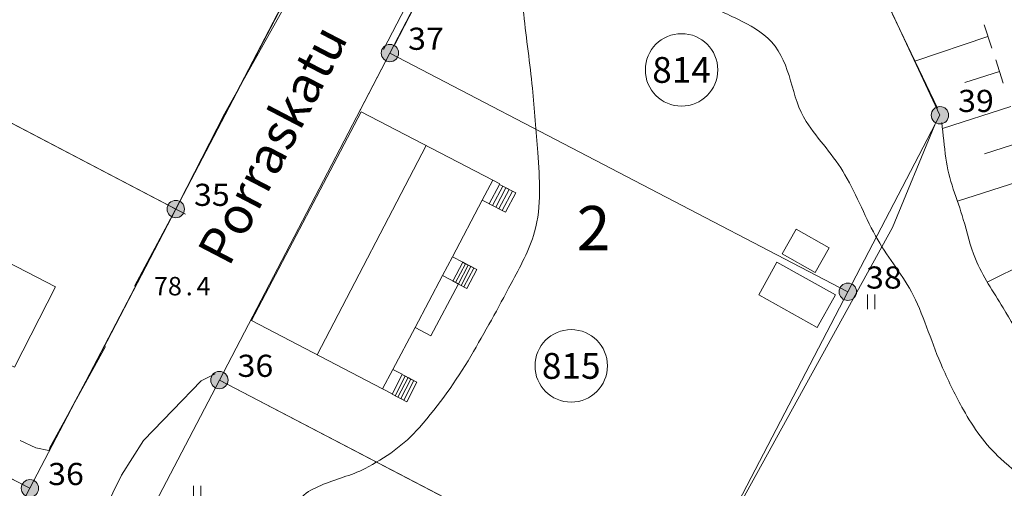
# Model space of a CAD drawing. Extents: x 3514280 to 3515987, y 6841197 to 6843461.
# Drawn here: x 3514387 to 3514454, y 6841823 to 6841855 of the extents above; entities that cross this region are included whole.
import ezdxf
from ezdxf.enums import TextEntityAlignment as Align

# ---------------------------------------------------------------- set-up
doc = ezdxf.new("R2010")
doc.units = 0
doc.header["$MEASUREMENT"] = 0
for name, color, linetype, lineweight in [('Taso 2', 7, 'Continuous', 0), ('Taso 21', 7, 'Continuous', 0), ('Taso 22', 7, 'Continuous', 0), ('Taso 24', 7, 'Continuous', 0), ('Taso 25', 7, 'Continuous', 0), ('Taso 27', 7, 'Continuous', 0), ('Taso 28', 7, 'Continuous', 0), ('Taso 29', 7, 'Continuous', 0), ('Taso 35', 7, 'Continuous', 0), ('Taso 36', 7, 'Continuous', 0), ('Taso 49', 7, 'Continuous', 0), ('Taso 51', 7, 'Continuous', 0), ('Taso 55', 7, 'Continuous', 0), ('Taso 56', 7, 'Continuous', 0), ('Taso 9', 7, 'Continuous', 0)]:
    doc.layers.add(name, color=color, linetype=linetype, lineweight=lineweight)
doc.styles.add('Style-Stella INTL ISO 211', font='Stella INTL ISO 211.shx')
doc.linetypes.add('istutettuaita', pattern='A,-1.25,[23,dgnlstyle-MAP.shx,S=0.015999,R=0,X=0,Y=0],-1.25,6.5', length=9)
doc.linetypes.add('pisteviiva', pattern='A,0,[4,dgnlstyle-MAP.shx,S=0.0008,R=0,X=0,Y=0],-1', length=1)
doc.linetypes.add('puuaita', pattern='A,2.5,[11,dgnlstyle-MAP.shx,S=0.004,R=0,X=0,Y=0],6.5', length=9)
doc.linetypes.add('tukimuuri', pattern='A,2.5,[13,dgnlstyle-MAP.shx,S=0.008025,R=0,X=0,Y=0],6.5', length=9)

# ---------------------------------------------------------------- blocks, each defined once
blk = doc.blocks.new('KLUKU_4')
at = {"layer": 'Taso 51', "color": 7, "linetype": 'Continuous', "lineweight": 0, "style": 'Style-Stella INTL ISO 211'}
blk.add_text('78', height=1.25, dxfattribs=at).set_placement((-0.5, 0), align=Align.RIGHT)
blk.add_text('4', height=1.25, dxfattribs=at).set_placement((0.5, 0))
blk.add_text('.', height=1.25, dxfattribs=at).set_placement((0, 0), align=Align.CENTER)
blk = doc.blocks.new('NIITTY')
at = {"layer": 'Taso 35', "color": 7, "linetype": 'Continuous', "lineweight": 0}
for p, q in [((-0.25, -0.5), (-0.25, 0.5)), ((0.25, -0.5), (0.25, 0.5))]:
    blk.add_line(p, q, dxfattribs=at)
blk = doc.blocks.new('POR2_9')
at = {"layer": 'Taso 27', "color": 7, "linetype": 'Continuous', "lineweight": 0, "flags": 128}
blk.add_lwpolyline([(1.004, 0.175), (0.003, 0.175), (0.003, 0.341), (1.003, 0.342), (1.003, 0.504), (0.003, 0.503), (0.003, 0.668), (1.003, 0.668), (1.002, 0.833), (0.004, 0.834), (0.003, 0.001), (1.005, -0.001), (1.002, 0.667)], dxfattribs=at)
blk = doc.blocks.new('POR2_10')
at = {"layer": 'Taso 27', "color": 7, "linetype": 'Continuous', "lineweight": 0, "flags": 128}
blk.add_lwpolyline([(1.004, 0.156), (0.003, 0.156), (0.003, 0.304), (1.003, 0.305), (1.003, 0.449), (0.003, 0.448), (0.003, 0.595), (1.003, 0.595), (1.002, 0.742), (0.004, 0.743), (0.003, 0.001), (1.005, 0), (1.002, 0.594)], dxfattribs=at)
blk = doc.blocks.new('POR2_11')
at = {"layer": 'Taso 27', "color": 7, "linetype": 'Continuous', "lineweight": 0, "flags": 128}
blk.add_lwpolyline([(1.004, 0.158), (0.003, 0.158), (0.003, 0.308), (1.003, 0.309), (1.003, 0.454), (0.003, 0.453), (0.003, 0.602), (1.003, 0.602), (1.002, 0.751), (0.004, 0.752), (0.003, 0.001), (1.005, 0), (1.002, 0.602)], dxfattribs=at)
blk = doc.blocks.new('OCT117_1499')
at = {"layer": 'Taso 24', "linetype": 'Continuous', "lineweight": 0}
h = blk.add_hatch(color=255, dxfattribs=at)
edge = h.paths.add_edge_path()
edge.add_arc((0, 0), 0.491, 0, 360)
at = {"layer": 'Taso 24', "color": 7, "linetype": 'Continuous', "lineweight": 0}
blk.add_circle((0, 0), 0.491, dxfattribs=at)
blk = doc.blocks.new('POINT_1499')
at = {"layer": 'Taso 24', "color": 7, "linetype": 'Continuous', "lineweight": 0, "xscale": 1.200001862648313, "yscale": 1.200001862648313, "zscale": 1.200001862648313}
blk.add_blockref('OCT117_1499', (0, 0), dxfattribs=at)
at = {"layer": 'Taso 25', "color": 7, "linetype": 'Continuous', "lineweight": 0, "style": 'Style-Stella INTL ISO 211', "width": 1.066667}
blk.add_text('36', height=1.5, dxfattribs=at).set_placement((1.231, 0.217))
blk = doc.blocks.new('OCT117_473')
at = {"layer": 'Taso 24', "linetype": 'Continuous', "lineweight": 0}
h = blk.add_hatch(color=255, dxfattribs=at)
edge = h.paths.add_edge_path()
edge.add_arc((0, 0), 0.491, 0, 360)
at = {"layer": 'Taso 24', "color": 7, "linetype": 'Continuous', "lineweight": 0}
blk.add_circle((0, 0), 0.491, dxfattribs=at)
blk = doc.blocks.new('POINT_475')
at = {"layer": 'Taso 24', "color": 7, "linetype": 'Continuous', "lineweight": 0, "xscale": 1.200001862648313, "yscale": 1.200001862648313, "zscale": 1.200001862648313}
blk.add_blockref('OCT117_473', (0, 0), dxfattribs=at)
at = {"layer": 'Taso 25', "color": 7, "linetype": 'Continuous', "lineweight": 0, "style": 'Style-Stella INTL ISO 211', "width": 1.066667}
blk.add_text('37', height=1.5, dxfattribs=at).set_placement((1.231, 0.217))
blk = doc.blocks.new('OCT117_474')
at = {"layer": 'Taso 24', "linetype": 'Continuous', "lineweight": 0}
h = blk.add_hatch(color=255, dxfattribs=at)
edge = h.paths.add_edge_path()
edge.add_arc((0, 0), 0.491, 0, 360)
at = {"layer": 'Taso 24', "color": 7, "linetype": 'Continuous', "lineweight": 0}
blk.add_circle((0, 0), 0.491, dxfattribs=at)
blk = doc.blocks.new('POINT_476')
at = {"layer": 'Taso 24', "color": 7, "linetype": 'Continuous', "lineweight": 0, "xscale": 1.200001862648313, "yscale": 1.200001862648313, "zscale": 1.200001862648313}
blk.add_blockref('OCT117_474', (0, 0), dxfattribs=at)
at = {"layer": 'Taso 25', "color": 7, "linetype": 'Continuous', "lineweight": 0, "style": 'Style-Stella INTL ISO 211', "width": 1.066667}
blk.add_text('38', height=1.5, dxfattribs=at).set_placement((1.231, 0.217))
blk = doc.blocks.new('OCT117_475')
at = {"layer": 'Taso 24', "linetype": 'Continuous', "lineweight": 0}
h = blk.add_hatch(color=255, dxfattribs=at)
edge = h.paths.add_edge_path()
edge.add_arc((0, 0), 0.491, 0, 360)
at = {"layer": 'Taso 24', "color": 7, "linetype": 'Continuous', "lineweight": 0}
blk.add_circle((0, 0), 0.491, dxfattribs=at)
blk = doc.blocks.new('POINT_477')
at = {"layer": 'Taso 24', "color": 7, "linetype": 'Continuous', "lineweight": 0, "xscale": 1.200001862648313, "yscale": 1.200001862648313, "zscale": 1.200001862648313}
blk.add_blockref('OCT117_475', (0, 0), dxfattribs=at)
at = {"layer": 'Taso 25', "color": 7, "linetype": 'Continuous', "lineweight": 0, "style": 'Style-Stella INTL ISO 211', "width": 1.066667}
blk.add_text('39', height=1.5, dxfattribs=at).set_placement((1.231, 0.217))
blk = doc.blocks.new('OCT117_1498')
at = {"layer": 'Taso 24', "linetype": 'Continuous', "lineweight": 0}
h = blk.add_hatch(color=255, dxfattribs=at)
edge = h.paths.add_edge_path()
edge.add_arc((0, 0), 0.491, 0, 360)
at = {"layer": 'Taso 24', "color": 7, "linetype": 'Continuous', "lineweight": 0}
blk.add_circle((0, 0), 0.491, dxfattribs=at)
blk = doc.blocks.new('POINT_1498')
at = {"layer": 'Taso 24', "color": 7, "linetype": 'Continuous', "lineweight": 0, "xscale": 1.200001862648313, "yscale": 1.200001862648313, "zscale": 1.200001862648313}
blk.add_blockref('OCT117_1498', (0, 0), dxfattribs=at)
at = {"layer": 'Taso 25', "color": 7, "linetype": 'Continuous', "lineweight": 0, "style": 'Style-Stella INTL ISO 211', "width": 1.066667}
blk.add_text('35', height=1.5, dxfattribs=at).set_placement((1.231, 0.217))
blk = doc.blocks.new('OCT117_1357')
at = {"layer": 'Taso 36', "color": 18, "linetype": 'Continuous', "lineweight": 0}
blk.add_circle((0, 0), 0.491, dxfattribs=at)

msp = doc.modelspace()

# ---------------------------------------------------------------- linework, layer by layer
at = {"layer": 'Taso 2', "color": 118, "linetype": 'tukimuuri', "lineweight": 0, "flags": 128}
msp.add_lwpolyline([(3514439.727, 6841869.517), (3514449.637, 6841848.79)], dxfattribs=at)
at = {"layer": 'Taso 2', "color": 48, "linetype": 'istutettuaita', "lineweight": 0}
for points in [[(3514420.28, 6841867.422), (3514412.871, 6841853.107)], [(3514398.007, 6841841.918), (3514407.92, 6841860.964)], [(3514410.501, 6841848.62), (3514412.54, 6841852.525)], [(3514381.507, 6841850.59), (3514398.687, 6841841.604)], [(3514395.236, 6841836.72), (3514398.02, 6841841.934)], [(3514389.48, 6841825.759), (3514393.269, 6841832.644)], [(3514380.18, 6841807.779), (3514388.149, 6841823.032)]]:
    msp.add_lwpolyline(points, dxfattribs=at)
at = {"layer": 'Taso 2', "color": 7, "linetype": 'puuaita', "lineweight": 0, "flags": 128}
for points in [[(3514443.569, 6841836.345), (3514412.54, 6841852.525)], [(3514449.47, 6841847.654), (3514446.595, 6841840.71), (3514432.321, 6841814.819)], [(3514366.448, 6841834.097), (3514388.149, 6841823.032)], [(3514400.987, 6841830.365), (3514432.006, 6841814.185)]]:
    msp.add_lwpolyline(points, dxfattribs=at)
at = {"layer": 'Taso 21', "color": 7, "linetype": 'Continuous', "lineweight": 13}
for p, q in [((3514398.032, 6841841.95), (3514417.041, 6841878.334)), ((3514412.541, 6841852.526), (3514424.099, 6841874.69)), ((3514449.81, 6841848.314), (3514441.83, 6841865.444)), ((3514377.646, 6841852.6), (3514398.032, 6841841.95)), ((3514400.984, 6841830.363), (3514412.541, 6841852.526)), ((3514443.571, 6841836.346), (3514412.541, 6841852.526)), ((3514443.571, 6841836.346), (3514449.81, 6841848.314)), ((3514388.149, 6841823.032), (3514398.032, 6841841.95)), ((3514432.012, 6841814.183), (3514443.571, 6841836.346)), ((3514388.149, 6841823.032), (3514366.449, 6841834.097)), ((3514388.039, 6841805.54), (3514400.984, 6841830.363)), ((3514400.984, 6841830.363), (3514432.012, 6841814.183)), ((3514380.18, 6841807.778), (3514388.149, 6841823.032))]:
    msp.add_line(p, q, dxfattribs=at)
at = {"layer": 'Taso 27', "color": 7, "linetype": 'Continuous', "lineweight": 0}
for p, q in [((3514419.979, 6841843.654), (3514419.513, 6841843.913)), ((3514418.797, 6841842.557), (3514419.291, 6841842.296)), ((3514417.474, 6841838.355), (3514416.774, 6841838.725)), ((3514416.098, 6841837.444), (3514417.177, 6841836.875)), ((3514415.319, 6841833.371), (3514417.177, 6841836.875)), ((3514414.247, 6841833.937), (3514415.319, 6841833.371)), ((3514413.38, 6841830.754), (3514412.744, 6841831.089)), ((3514412.047, 6841829.769), (3514412.697, 6841829.422))]:
    msp.add_line(p, q, dxfattribs=at)
at = {"layer": 'Taso 27', "color": 7, "linetype": 'Continuous', "lineweight": 0, "flags": 128}
for points in [[(3514419.275, 6841842.311), (3514420.373, 6841841.734), (3514421.068, 6841843.055), (3514419.967, 6841843.626), (3514419.275, 6841842.311)], [(3514417.28, 6841836.825), (3514417.753, 6841836.576), (3514418.426, 6841837.853), (3514417.474, 6841838.355), (3514416.808, 6841837.074)], [(3514413.469, 6841830.686), (3514414.373, 6841830.229), (3514413.689, 6841828.895), (3514412.69, 6841829.407), (3514413.37, 6841830.735)]]:
    msp.add_lwpolyline(points, dxfattribs=at)
at = {"layer": 'Taso 28', "color": 7, "linetype": 'Continuous', "lineweight": 0, "flags": 128}
for points in [[(3514403.158, 6841834.397), (3514412.047, 6841829.769), (3514412.744, 6841831.089), (3514414.247, 6841833.937), (3514416.098, 6841837.444), (3514416.774, 6841838.725), (3514418.797, 6841842.557), (3514419.513, 6841843.913), (3514410.599, 6841848.549)], [(3514387.095, 6841831.25), (3514383.825, 6841832.966), (3514381.606, 6841834.125), (3514382.023, 6841834.932), (3514372.571, 6841839.832), (3514374.075, 6841842.729), (3514376.299, 6841847.014), (3514376.787, 6841847.955), (3514386.224, 6841843.057), (3514384.394, 6841839.518), (3514386.606, 6841838.374), (3514389.886, 6841836.678)]]:
    msp.add_lwpolyline(points, close=True, dxfattribs=at)
at = {"layer": 'Taso 28', "color": 7, "linetype": 'Continuous', "lineweight": 0}
for points in [[(3514439.122, 6841838.913), (3514441.357, 6841837.644), (3514442.314, 6841839.331), (3514440.079, 6841840.599)], [(3514442.737, 6841836.132), (3514438.751, 6841838.354), (3514437.535, 6841836.131), (3514441.503, 6841833.919)]]:
    msp.add_3dface(points, dxfattribs=at)
at = {"layer": 'Taso 29', "color": 7, "linetype": 'Continuous', "lineweight": 0}
msp.add_line((3514407.603, 6841832.083), (3514414.987, 6841846.267), dxfattribs=at)
at = {"layer": 'Taso 49', "color": 7, "linetype": 'Continuous', "lineweight": 13}
for points, knots in [([(3514414.238, 6841800.026, 79), (3514413.617, 6841801.328, 79), (3514412.996, 6841802.629, 79), (3514412.375, 6841803.93, 79), (3514411.872, 6841804.984, 79), (3514411.828, 6841806.225, 79), (3514411.808, 6841807.388, 79), (3514411.785, 6841808.764, 79), (3514412.248, 6841810.142, 79), (3514412.196, 6841811.518, 79), (3514412.155, 6841812.6, 79), (3514411.991, 6841813.679, 79), (3514411.832, 6841814.76, 79), (3514411.718, 6841815.531, 79), (3514411.787, 6841816.343, 79), (3514411.238, 6841817.01, 79), (3514410.699, 6841817.663, 79), (3514409.844, 6841817.631, 79), (3514409.192, 6841818.017, 79), (3514408.533, 6841818.406, 79), (3514407.884, 6841818.749, 79), (3514407.262, 6841819.277, 79), (3514406.784, 6841819.683, 79), (3514406.545, 6841820.263, 79), (3514406.362, 6841820.803, 79), (3514406.192, 6841821.303, 79), (3514406.148, 6841822, 79), (3514406.567, 6841822.43, 79), (3514406.957, 6841822.83, 79), (3514407.397, 6841823.018, 79), (3514407.865, 6841823.229, 79), (3514408.848, 6841823.671, 79), (3514409.899, 6841823.872, 79), (3514410.854, 6841824.369, 79), (3514412.237, 6841825.089, 79), (3514413.505, 6841825.975, 79), (3514414.545, 6841827.161, 79), (3514415.882, 6841828.686, 79), (3514417.011, 6841830.271, 79), (3514418.023, 6841831.987, 79), (3514418.979, 6841833.608, 79), (3514419.869, 6841835.236, 79), (3514420.751, 6841836.902, 79), (3514421.354, 6841838.044, 79), (3514421.991, 6841839.133, 79), (3514422.345, 6841840.408, 79), (3514422.839, 6841842.189, 79), (3514422.686, 6841843.997, 79), (3514422.556, 6841845.784, 79), (3514422.45, 6841847.237, 79), (3514422.336, 6841848.692, 79), (3514422.194, 6841850.144, 79), (3514422.03, 6841851.817, 79), (3514421.78, 6841853.482, 79), (3514421.604, 6841855.152, 79), (3514421.462, 6841856.492, 79), (3514421.155, 6841858.003, 79), (3514421.788, 6841859.194, 79), (3514422.17, 6841859.913, 79), (3514422.553, 6841860.633, 79), (3514422.935, 6841861.353, 79)], [0, 0, 0, 0, 0.060395, 0.060395, 0.060395, 0.109315, 0.109315, 0.109315, 0.167233, 0.167233, 0.167233, 0.212772, 0.212772, 0.212772, 0.245268, 0.245268, 0.245268, 0.277093, 0.277093, 0.277093, 0.309283, 0.309283, 0.309283, 0.334023, 0.334023, 0.334023, 0.356914, 0.356914, 0.356914, 0.378193, 0.378193, 0.378193, 0.42286, 0.42286, 0.42286, 0.487471, 0.487471, 0.487471, 0.570516, 0.570516, 0.570516, 0.649002, 0.649002, 0.649002, 0.702774, 0.702774, 0.702774, 0.777888, 0.777888, 0.777888, 0.838969, 0.838969, 0.838969, 0.909377, 0.909377, 0.909377, 0.965861, 0.965861, 0.965861, 1, 1, 1, 1]), ([(3514433.301, 6841856.142, 79), (3514434.237, 6841855.701, 79), (3514435.173, 6841855.259, 79), (3514436.108, 6841854.817, 79), (3514436.939, 6841854.425, 79), (3514437.745, 6841853.971, 79), (3514438.394, 6841853.276, 79), (3514439.78, 6841851.794, 79), (3514439.687, 6841849.511, 79), (3514440.751, 6841847.885, 79), (3514441.558, 6841846.65, 79), (3514442.641, 6841845.561, 79), (3514443.377, 6841844.272, 79), (3514444.189, 6841842.85, 79), (3514444.789, 6841841.297, 79), (3514445.595, 6841839.872, 79), (3514446.327, 6841838.579, 79), (3514447.339, 6841837.44, 79), (3514448.005, 6841836.107, 79), (3514448.796, 6841834.524, 79), (3514449.269, 6841832.801, 79), (3514449.994, 6841831.186, 79), (3514450.426, 6841830.223, 79), (3514450.874, 6841829.274, 79), (3514451.401, 6841828.35, 79), (3514452.093, 6841827.135, 79), (3514452.894, 6841825.969, 79), (3514453.926, 6841825.042, 79), (3514454.62, 6841824.419, 79), (3514455.314, 6841823.795, 79), (3514456.008, 6841823.172, 79)], [0, 0, 0, 0, 0.07564, 0.07564, 0.07564, 0.142806, 0.142806, 0.142806, 0.286172, 0.286172, 0.286172, 0.394993, 0.394993, 0.394993, 0.515054, 0.515054, 0.515054, 0.623965, 0.623965, 0.623965, 0.753285, 0.753285, 0.753285, 0.830416, 0.830416, 0.830416, 0.931801, 0.931801, 0.931801, 1, 1, 1, 1])]:
    msp.add_open_spline(points, degree=3, knots=knots, dxfattribs=at)
at = {"layer": 'Taso 55', "color": 7, "linetype": 'pisteviiva', "lineweight": 0}
msp.add_open_spline([(3514449.93, 6841847.815), (3514450.024, 6841847.011), (3514450.117, 6841846.207), (3514450.211, 6841845.403), (3514450.378, 6841843.975), (3514450.988, 6841842.636), (3514451.394, 6841841.256), (3514451.657, 6841840.36), (3514451.856, 6841839.449), (3514452.211, 6841838.58), (3514452.695, 6841837.396), (3514453.437, 6841836.355), (3514454.087, 6841835.263), (3514454.581, 6841834.434), (3514455.093, 6841833.616), (3514455.577, 6841832.782), (3514456.138, 6841831.815), (3514456.632, 6841830.81), (3514457.197, 6841829.845), (3514457.768, 6841828.868), (3514458.366, 6841827.906), (3514458.943, 6841826.933), (3514459.55, 6841825.91), (3514460.123, 6841824.867), (3514460.729, 6841823.844), (3514461.472, 6841822.59), (3514462.437, 6841821.477), (3514463.204, 6841820.239), (3514463.903, 6841819.112), (3514464.421, 6841817.877), (3514465.107, 6841816.744), (3514465.935, 6841815.376), (3514466.955, 6841814.123), (3514467.788, 6841812.759), (3514468.421, 6841811.722), (3514468.871, 6841810.575), (3514469.486, 6841809.529), (3514470.032, 6841808.602), (3514470.834, 6841807.832), (3514471.371, 6841806.898), (3514471.921, 6841805.942), (3514472.18, 6841804.83), (3514472.724, 6841803.87), (3514473.259, 6841802.928), (3514473.927, 6841802.057), (3514474.457, 6841801.112), (3514474.997, 6841800.149), (3514475.385, 6841799.098), (3514475.95, 6841798.148), (3514476.44, 6841797.323), (3514477.064, 6841796.581), (3514477.553, 6841795.757), (3514478.274, 6841794.542), (3514478.92, 6841793.282), (3514479.648, 6841792.072), (3514480.235, 6841791.097), (3514480.87, 6841790.149), (3514481.458, 6841789.174), (3514481.84, 6841788.542), (3514482.12, 6841787.847), (3514482.538, 6841787.237), (3514482.875, 6841786.744), (3514483.213, 6841786.25), (3514483.551, 6841785.757)], degree=3, knots=[0, 0, 0, 0, 0.034184, 0.034184, 0.034184, 0.094886, 0.094886, 0.094886, 0.134267, 0.134267, 0.134267, 0.187911, 0.187911, 0.187911, 0.228646, 0.228646, 0.228646, 0.275865, 0.275865, 0.275865, 0.323656, 0.323656, 0.323656, 0.373881, 0.373881, 0.373881, 0.435446, 0.435446, 0.435446, 0.491458, 0.491458, 0.491458, 0.559073, 0.559073, 0.559073, 0.610429, 0.610429, 0.610429, 0.655986, 0.655986, 0.655986, 0.702674, 0.702674, 0.702674, 0.748536, 0.748536, 0.748536, 0.795247, 0.795247, 0.795247, 0.835777, 0.835777, 0.835777, 0.895432, 0.895432, 0.895432, 0.943532, 0.943532, 0.943532, 0.974749, 0.974749, 0.974749, 1, 1, 1, 1], dxfattribs=at)
at = {"layer": 'Taso 56', "color": 7, "linetype": 'Continuous', "lineweight": 0}
for p, q in [((3514453.33, 6841852.859), (3514452.798, 6841854.437)), ((3514453.064, 6841853.648), (3514448.113, 6841851.978)), ((3514454.101, 6841850.481), (3514453.594, 6841852.067)), ((3514453.848, 6841851.274), (3514451.506, 6841850.526)), ((3514454.609, 6841848.893), (3514449.977, 6841847.412)), ((3514455.37, 6841846.511), (3514452.83, 6841845.699)), ((3514456.131, 6841844.13), (3514450.991, 6841842.487)), ((3514458.147, 6841839.559), (3514453.017, 6841837.008))]:
    msp.add_line(p, q, dxfattribs=at)
at = {"layer": 'Taso 9', "color": 7, "linetype": 'Continuous', "lineweight": 0}
msp.add_line((3514412.098, 6841852.757), (3514423.656, 6841874.921), dxfattribs=at)
at = {"layer": 'Taso 9', "color": 7, "linetype": 'Continuous', "lineweight": 0, "flags": 128}
for points in [[(3514387.488, 6841826.259), (3514388.546, 6841825.77), (3514389.424, 6841825.585), (3514393.382, 6841832.99), (3514397.766, 6841841.426), (3514401.333, 6841848.397), (3514405.104, 6841855.127), (3514406.99, 6841858.531), (3514408.07, 6841860.57), (3514408.282, 6841861.397), (3514408.006, 6841862.717)], [(3514400.692, 6841830.797), (3514399.755, 6841830.321), (3514397.835, 6841828.328), (3514395.852, 6841826.271), (3514394.342, 6841823.924), (3514393.174, 6841821.529), (3514392.174, 6841818.829), (3514391.436, 6841816.983)]]:
    msp.add_lwpolyline(points, dxfattribs=at)

# ---------------------------------------------------------------- block references
at = {"layer": 'Taso 24', "color": 7, "linetype": 'Continuous', "lineweight": 0}
for name, p in [('POINT_475', (3514412.541, 6841852.526)), ('POINT_477', (3514449.81, 6841848.314)), ('POINT_1498', (3514398.032, 6841841.95)), ('POINT_476', (3514443.571, 6841836.346)), ('POINT_1499', (3514400.984, 6841830.363)), ('POINT_1499', (3514388.149, 6841823.032))]:
    msp.add_blockref(name, p, dxfattribs=at)
at = {"layer": 'Taso 27', "color": 7, "linetype": 'Continuous', "lineweight": 0}
for name, p, xscale, yscale, zscale, rotation in [('POR2_9', (3514420.373, 6841841.729), 1.489160988403178, 1.489160988403178, 1.489160988403178, 62.34286205491408), ('POR2_10', (3514417.752, 6841836.572), 1.439655771103719, 1.439655771103719, 1.439655771103719, 62.30712756733972), ('POR2_11', (3514413.689, 6841828.891), 1.494990209782378, 1.494990209782378, 1.494990209782378, 62.96612577625282)]:
    msp.add_blockref(name, p, dxfattribs=dict(at, xscale=xscale, yscale=yscale, zscale=zscale, rotation=rotation))
at = {"layer": 'Taso 35', "color": 7, "linetype": 'Continuous', "lineweight": 0}
for p in [(3514445.155, 6841835.665), (3514399.477, 6841822.696)]:
    msp.add_blockref('NIITTY', p, dxfattribs=at)
at = {"layer": 'Taso 36', "color": 18, "linetype": 'Continuous', "lineweight": 0, "xscale": 5, "yscale": 5, "zscale": 5}
for p in [(3514432.304, 6841851.382), (3514424.828, 6841831.325)]:
    msp.add_blockref('OCT117_1357', p, dxfattribs=at)
at = {"layer": 'Taso 51', "color": 7, "linetype": 'Continuous', "lineweight": 0}
msp.add_blockref('KLUKU_4', (3514398.943, 6841836.104, 78.4), dxfattribs=at)

# ---------------------------------------------------------------- texts
at = {"layer": 'Taso 22', "color": 18, "linetype": 'Continuous', "lineweight": 0, "style": 'Style-Stella INTL ISO 211'}
for s, p in [('814', (3514432.304, 6841851.382)), ('815', (3514424.828, 6841831.325))]:
    msp.add_text(s, height=1.75, dxfattribs=at).set_placement(p, align=Align.MIDDLE_CENTER)
at = {"layer": 'Taso 22', "color": 250, "linetype": 'Continuous', "lineweight": 0, "style": 'Style-Stella INTL ISO 211'}
msp.add_text('2', height=3, dxfattribs=at).set_placement((3514426.339, 6841840.661), align=Align.MIDDLE_CENTER)
at = {"layer": 'Taso 9', "color": 7, "linetype": 'Continuous', "lineweight": 13, "style": 'Style-Stella INTL ISO 211'}
msp.add_text('Porraskatu', height=2.5, rotation=62.45831, dxfattribs=at).set_placement((3514401.632, 6841837.969))

doc.saveas('drawing.dxf')
